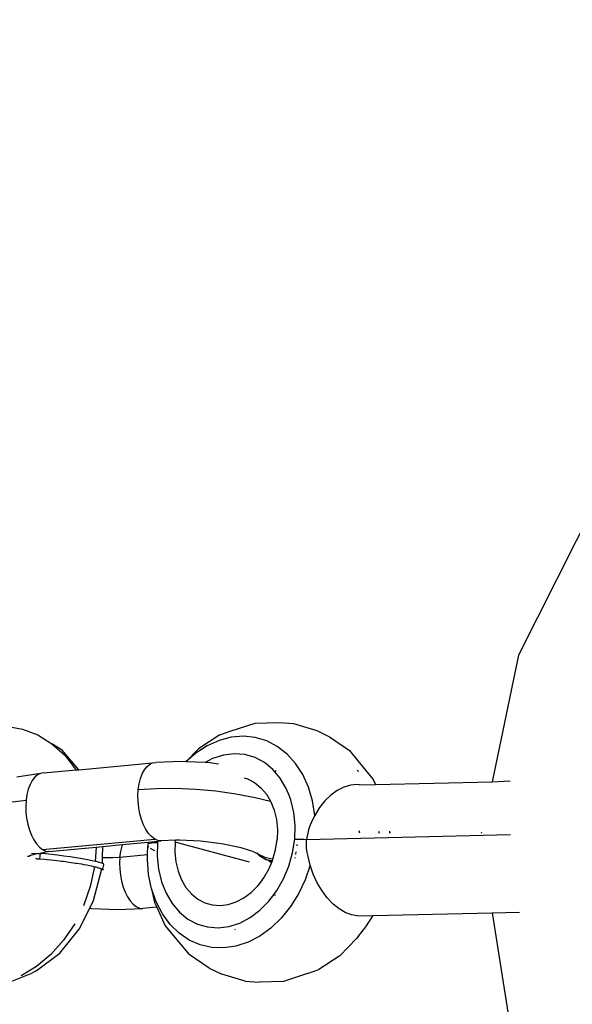
# Model space of a CAD drawing. Units: millimetres. Extents: x -403 to 499, y 8 to 493.
# Drawn here: x 159 to 163, y 165 to 172 of the extents above; entities that cross this region are included whole.
import ezdxf

# ---------------------------------------------------------------- set-up
doc = ezdxf.new("R2010")
doc.units = ezdxf.units.MM
doc.header["$LTSCALE"] = 45
doc.header["$PDSIZE"] = -1
doc.layers.add('VP-DIM', color=7, linetype='Continuous')
doc.layers.add('VP-EQ', color=7, linetype='Continuous', true_color=0x8a3492)
doc.dimstyles.get("Standard").update_dxf_attribs({"dimtxt": 14, "dimasz": 15, "dimexe": 20, "dimexo": 50, "dimgap": 20, "dimtad": 0, "dimdec": 0, "dimzin": 0, "dimdsep": 46, "dimtxsty": 'Standard', "dimcen": -0.001, "dimadec": 0, "dimazin": 0, "dimtfac": 1, "dimtdec": 4, "dimtofl": 0, "dimtmove": 0, "dimatfit": 3, "dimfxl": 70, "dimfxlon": 1, "dimtolj": 1, "dimtzin": 0, "dimarcsym": 0})

# ---------------------------------------------------------------- blocks, each defined once
blk = doc.blocks.new('*D6')
at = {"layer": 'Defpoints', "color": 0}
for p in [(174.705, 410.079), (64.2603, 166.079), (174.705, 166.079)]:
    blk.add_point(p, dxfattribs=at)
at = {"layer": 'VP-DIM', "color": 0, "lineweight": -2}
for p, q in [((64.2603, 340.079), (64.2603, 430.079)), ((174.705, 340.079), (174.705, 430.079)), ((79.2603, 410.079), (86.5718, 410.079)), ((159.705, 410.079), (152.2384, 410.079))]:
    blk.add_line(p, q, dxfattribs=at)
at = {"layer": 'VP-DIM', "color": 0}
for points in [[(79.2603, 412.579), (79.2603, 407.579), (64.2603, 410.079)], [(159.705, 407.579), (159.705, 412.579), (174.705, 410.079)]]:
    blk.add_solid(points, dxfattribs=at)
at = {"layer": 'VP-DIM', "color": 0, "insert": (119.4051, 410.079), "char_height": 14, "attachment_point": 5}
blk.add_mtext('\\A1;110', dxfattribs=at)
blk = doc.blocks.new('*D7')
at = {"layer": 'Defpoints', "color": 0}
for p in [(123.2541, 172.7986), (73.2583, 159.0108), (414.2562, 159.0108)]:
    blk.add_point(p, dxfattribs=at)
at = {"layer": 'VP-DIM', "color": 0, "lineweight": -2}
for p, q in [((414.2562, 187.7986), (414.2562, 202.7986)), ((344.2562, 172.7986), (434.2562, 172.7986)), ((344.2562, 159.0108), (434.2562, 159.0108)), ((414.2562, 159.0108), (414.2562, 129.0108)), ((414.2562, 144.0108), (414.2562, 129.0108))]:
    blk.add_line(p, q, dxfattribs=at)
at = {"layer": 'VP-DIM', "color": 0}
for points in [[(411.7562, 187.7986), (416.7562, 187.7986), (414.2562, 172.7986)], [(416.7562, 144.0108), (411.7562, 144.0108), (414.2562, 159.0108)]]:
    blk.add_solid(points, dxfattribs=at)
at = {"layer": 'VP-DIM', "color": 0, "insert": (414.2562, 99.6774), "char_height": 14, "attachment_point": 5, "rotation": 90}
blk.add_mtext('\\A1;15', dxfattribs=at)
blk = doc.blocks.new('*D8')
at = {"layer": 'Defpoints', "color": 0}
for p in [(324.705, 471.4046), (-85.7397, 165.9047), (324.705, 165.9047)]:
    blk.add_point(p, dxfattribs=at)
at = {"layer": 'VP-DIM', "color": 0, "lineweight": -2}
for p, q in [((-85.7397, 401.4046), (-85.7397, 491.4046)), ((324.705, 401.4046), (324.705, 491.4046)), ((-70.7397, 471.4046), (84.316, 471.4046)), ((309.705, 471.4046), (154.6493, 471.4046))]:
    blk.add_line(p, q, dxfattribs=at)
at = {"layer": 'VP-DIM', "color": 0}
for points in [[(-70.7397, 473.9046), (-70.7397, 468.9046), (-85.7397, 471.4046)], [(309.705, 468.9046), (309.705, 473.9046), (324.705, 471.4046)]]:
    blk.add_solid(points, dxfattribs=at)
at = {"layer": 'VP-DIM', "color": 0, "insert": (119.4827, 471.4046), "char_height": 14, "attachment_point": 5}
blk.add_mtext('\\A1;410', dxfattribs=at)
blk = doc.blocks.new('*D9')
at = {"layer": 'Defpoints', "color": 0}
for p in [(128.547, 323.4046), (128.547, 8.4048), (478.705, 8.4048)]:
    blk.add_point(p, dxfattribs=at)
at = {"layer": 'VP-DIM', "color": 0, "lineweight": -2}
for p, q in [((408.705, 323.4046), (498.705, 323.4046)), ((478.705, 308.4046), (478.705, 202.238)), ((478.705, 23.4048), (478.705, 129.5713)), ((408.705, 8.4048), (498.705, 8.4048))]:
    blk.add_line(p, q, dxfattribs=at)
at = {"layer": 'VP-DIM', "color": 0}
for points in [[(481.205, 308.4046), (476.205, 308.4046), (478.705, 323.4046)], [(476.205, 23.4048), (481.205, 23.4048), (478.705, 8.4048)]]:
    blk.add_solid(points, dxfattribs=at)
at = {"layer": 'VP-DIM', "color": 0, "insert": (478.705, 165.9047), "char_height": 14, "attachment_point": 5, "rotation": 90}
blk.add_mtext('\\A1;315', dxfattribs=at)
blk = doc.blocks.new('RB0490_')
at = {"layer": 'VP-EQ', "color": 0}
for p, q in [((163.0445, 168.6734), (162.4037, 167.4031)), ((162.4037, 167.4031), (162.2024, 166.4378)), ((158.501, 166.8614), (158.6241, 166.8399)), ((158.6241, 166.8399), (158.741, 166.7953)), ((160.2141, 166.8255), (160.3976, 166.885)), ((160.3976, 166.885), (160.5812, 166.8889)), ((160.5812, 166.8889), (160.6895, 166.8815)), ((160.6895, 166.8815), (160.8662, 166.8282)), ((158.741, 166.7953), (158.849, 166.7285)), ((160.128, 166.7951), (159.9661, 166.6904)), ((160.2148, 166.7773), (160.1222, 166.7529)), ((160.128, 166.7951), (160.2141, 166.8255)), ((160.3074, 166.7849), (160.2148, 166.7773)), ((160.3981, 166.7755), (160.3074, 166.7849)), ((160.485, 166.7494), (160.3981, 166.7755)), ((160.8662, 166.8282), (160.9629, 166.7806)), ((160.9629, 166.7806), (161.1151, 166.6756)), ((158.849, 166.7285), (158.9456, 166.6412)), ((158.9263, 166.6788), (158.849, 166.7285)), ((159.9661, 166.6904), (159.8696, 166.5916)), ((160.0316, 166.7122), (159.9448, 166.656)), ((160.1222, 166.7529), (160.0316, 166.7122)), ((160.5662, 166.707), (160.485, 166.7494)), ((160.6401, 166.6492), (160.5662, 166.707)), ((159.0537, 166.5307), (158.9263, 166.6788)), ((158.9456, 166.6412), (159.0283, 166.5355)), ((159.9448, 166.656), (159.8696, 166.5916)), ((160.0734, 166.6151), (160.0159, 166.585)), ((160.1553, 166.6412), (160.0734, 166.6151)), ((160.2377, 166.6513), (160.1553, 166.6412)), ((160.3186, 166.6451), (160.2377, 166.6513)), ((160.3961, 166.6228), (160.3186, 166.6451)), ((160.4681, 166.5848), (160.3961, 166.6228)), ((160.705, 166.5774), (160.6401, 166.6492)), ((161.1151, 166.6756), (161.1808, 166.5984)), ((159.0283, 166.5355), (159.032, 166.5287)), ((159.032, 166.5287), (159.0537, 166.5307)), ((159.0537, 166.5307), (159.6157, 166.5822)), ((159.5527, 166.529), (159.5717, 166.5535)), ((159.5717, 166.5535), (159.5929, 166.5713)), ((159.5929, 166.5713), (159.6157, 166.5822)), ((159.6157, 166.5822), (159.6396, 166.5857)), ((159.8332, 166.5932), (159.6396, 166.5857)), ((159.8696, 166.5916), (159.8332, 166.5932)), ((160.0159, 166.585), (159.8696, 166.5916)), ((160.0332, 166.5842), (160.0159, 166.585)), ((160.1168, 166.5736), (160.0332, 166.5842)), ((160.5329, 166.5322), (160.4681, 166.5848)), ((160.5451, 166.5178), (160.5329, 166.5322)), ((160.7596, 166.493), (160.705, 166.5774)), ((161.1808, 166.5984), (161.2958, 166.4563)), ((158.761, 166.5019), (158.582, 166.4729)), ((158.717, 166.4732), (158.698, 166.4488)), ((158.7382, 166.4911), (158.717, 166.4732)), ((158.761, 166.5019), (158.7382, 166.4911)), ((158.7849, 166.5055), (158.761, 166.5019)), ((158.7849, 166.5055), (159.032, 166.5287)), ((159.5131, 166.4231), (159.523, 166.463)), ((159.523, 166.463), (159.5363, 166.4986)), ((159.5363, 166.4986), (159.5527, 166.529)), ((160.3129, 166.4685), (160.3399, 166.4607)), ((160.3399, 166.4607), (160.3934, 166.4324)), ((160.5451, 166.5178), (160.5561, 166.5249)), ((160.5889, 166.4662), (160.5451, 166.5178)), ((160.6348, 166.3884), (160.5889, 166.4662)), ((160.8027, 166.3977), (160.7596, 166.493)), ((161.1746, 166.5257), (161.1853, 166.5174)), ((161.2958, 166.4563), (161.3135, 166.4172)), ((158.6683, 166.3828), (158.6584, 166.3428)), ((158.6817, 166.4184), (158.6683, 166.3828)), ((158.698, 166.4488), (158.6817, 166.4184)), ((159.5067, 166.3798), (159.5131, 166.4231)), ((159.5067, 166.3798), (159.6449, 166.3884)), ((159.6449, 166.3884), (159.792, 166.3895)), ((159.792, 166.3895), (159.9444, 166.3828)), ((159.9444, 166.3828), (160.0987, 166.3686)), ((160.3934, 166.4324), (160.4417, 166.3933)), ((160.4417, 166.3933), (160.4834, 166.3441)), ((160.6581, 166.3296), (160.6348, 166.3884)), ((160.8335, 166.2936), (160.8027, 166.3977)), ((161.0738, 166.398), (161.023, 166.3726)), ((161.1244, 166.4128), (161.0738, 166.398)), ((161.1744, 166.4168), (161.1244, 166.4128)), ((161.1913, 166.4144), (161.1744, 166.4168)), ((161.1913, 166.4144), (161.3135, 166.4172)), ((161.3135, 166.4172), (162.2024, 166.4378)), ((162.2024, 166.4378), (162.3404, 166.4447)), ((158.6584, 166.3428), (158.6521, 166.2995)), ((159.5042, 166.3342), (159.5067, 166.3798)), ((159.5055, 166.2874), (159.5042, 166.3342)), ((160.0987, 166.3686), (160.2509, 166.3473)), ((160.2509, 166.3473), (160.3976, 166.3193)), ((160.3976, 166.3193), (160.5152, 166.2902)), ((160.4834, 166.3441), (160.5152, 166.2902)), ((160.6694, 166.3008), (160.6581, 166.3296)), ((160.9743, 166.3377), (160.9283, 166.2937)), ((161.023, 166.3726), (160.9743, 166.3377)), ((158.5262, 166.2834), (158.6521, 166.2995)), ((158.6521, 166.2995), (158.6495, 166.2539)), ((158.6495, 166.2539), (158.6508, 166.2072)), ((159.5105, 166.2406), (159.5055, 166.2874)), ((159.5193, 166.195), (159.5105, 166.2406)), ((160.5152, 166.2902), (160.5175, 166.2863)), ((160.5175, 166.2863), (160.5433, 166.2211)), ((160.6919, 166.2056), (160.6694, 166.3008)), ((160.8514, 166.1829), (160.8335, 166.2936)), ((160.8869, 166.2419), (160.8514, 166.1829)), ((160.9283, 166.2937), (160.8869, 166.2419)), ((158.6508, 166.2072), (158.6559, 166.1604)), ((158.6559, 166.1604), (158.6646, 166.1147)), ((159.5315, 166.1516), (159.5193, 166.195)), ((160.5433, 166.2211), (160.56, 166.1502)), ((160.7016, 166.105), (160.6919, 166.2056)), ((160.8514, 166.1829), (160.8304, 166.1398)), ((158.6646, 166.1147), (158.6768, 166.0713)), ((159.5469, 166.1115), (159.5315, 166.1516)), ((159.565, 166.0757), (159.5469, 166.1115)), ((160.56, 166.1502), (160.5672, 166.0754)), ((160.6984, 166.0016), (160.7016, 166.105)), ((160.812, 166.095), (160.8041, 166.0718)), ((160.8304, 166.1398), (160.812, 166.095)), ((158.6768, 166.0713), (158.6922, 166.0313)), ((158.6922, 166.0313), (158.7104, 165.9955)), ((159.5855, 166.0452), (159.565, 166.0757)), ((159.6078, 166.0206), (159.5855, 166.0452)), ((159.6315, 166.0025), (159.6078, 166.0206)), ((160.5672, 166.0754), (160.5649, 165.9984)), ((160.7893, 165.9992), (162.3429, 166.0362)), ((160.7925, 166.0237), (160.7893, 165.9992)), ((160.7975, 166.0481), (160.7925, 166.0237)), ((160.8041, 166.0718), (160.7975, 166.0481)), ((161.1962, 166.047), (161.1888, 166.0658)), ((161.3376, 166.0635), (161.3416, 166.0466)), ((161.4205, 166.0622), (161.4231, 166.0464)), ((161.4231, 166.0464), (161.4234, 166.0622)), ((162.1218, 166.0513), (162.1204, 166.0446)), ((158.7104, 165.9955), (158.7309, 165.965)), ((158.7309, 165.965), (158.7532, 165.9403)), ((158.7532, 165.9403), (158.7768, 165.9223)), ((158.7768, 165.9223), (159.6315, 166.0025)), ((158.8255, 165.9074), (159.1847, 165.9412)), ((159.1847, 165.9412), (159.1789, 165.8321)), ((159.1847, 165.9412), (159.2355, 165.9459)), ((159.2345, 165.8622), (159.2355, 165.9459)), ((159.2355, 165.9459), (159.3873, 165.9602)), ((159.373, 165.9086), (159.383, 165.9486)), ((159.383, 165.9486), (159.3873, 165.9602)), ((159.3873, 165.9602), (159.5824, 165.9785)), ((159.5775, 165.8851), (159.5801, 165.9488)), ((159.5824, 165.9785), (159.5801, 165.9633)), ((159.5801, 165.9633), (159.5852, 165.9674)), ((159.5801, 165.9633), (159.5801, 165.9488)), ((159.5801, 165.9488), (159.5858, 165.9429)), ((159.5824, 165.9785), (159.6555, 165.9854)), ((159.5852, 165.9674), (159.5955, 165.9709)), ((159.5955, 165.9709), (159.6108, 165.9737)), ((159.5974, 165.9319), (159.625, 165.9166)), ((159.6108, 165.9737), (159.6305, 165.9756)), ((159.6305, 165.9756), (159.6542, 165.9767)), ((159.6558, 165.9915), (159.6315, 166.0025)), ((159.6542, 165.9767), (159.651, 165.8732)), ((159.6555, 165.9854), (159.6542, 165.9767)), ((159.6555, 165.9854), (159.6802, 165.9877)), ((159.6802, 165.9877), (159.6558, 165.9915)), ((159.7898, 165.993), (159.6802, 165.9877)), ((159.7877, 165.9798), (159.7854, 165.9029)), ((159.7877, 165.9798), (159.7898, 165.993)), ((160.3531, 165.8275), (159.7877, 165.9798)), ((159.8206, 165.9945), (159.7898, 165.993)), ((159.9806, 165.9872), (159.8206, 165.9945)), ((160.1412, 165.9669), (159.9806, 165.9872)), ((160.2915, 165.9349), (160.1412, 165.9669)), ((160.3534, 165.915), (160.2915, 165.9349)), ((160.5529, 165.9212), (160.5649, 165.9984)), ((160.6824, 165.8978), (160.6984, 166.0016)), ((160.6984, 166.0016), (160.7148, 166.0018)), ((160.7106, 165.9591), (160.7233, 165.9557)), ((160.7148, 166.0018), (160.7322, 166.0016)), ((160.7322, 166.0016), (160.7505, 166.0011)), ((160.7505, 166.0011), (160.7696, 166.0003)), ((160.7696, 166.0003), (160.7893, 165.9992)), ((160.7879, 165.9664), (160.7893, 165.9992)), ((160.7896, 165.9337), (160.7879, 165.9664)), ((160.7938, 165.901), (160.7896, 165.9337)), ((158.6727, 165.8691), (158.6615, 165.8697)), ((158.6849, 165.8772), (158.6727, 165.8691)), ((158.743, 165.8936), (158.6849, 165.8772)), ((158.743, 165.8936), (158.692, 165.8887)), ((158.743, 165.8936), (158.746, 165.8934)), ((158.746, 165.8934), (158.7584, 165.8926)), ((158.7584, 165.8926), (158.7531, 165.853)), ((158.8255, 165.9074), (158.7584, 165.8926)), ((158.7997, 165.889), (158.7584, 165.8926)), ((158.7768, 165.9223), (158.8011, 165.9112)), ((158.8444, 165.8845), (158.7997, 165.889)), ((158.8011, 165.9112), (158.8255, 165.9074)), ((158.8914, 165.8791), (158.8444, 165.8845)), ((158.9395, 165.873), (158.8914, 165.8791)), ((158.9876, 165.8664), (158.9395, 165.873)), ((159.0344, 165.8593), (158.9876, 165.8664)), ((159.0788, 165.8519), (159.0344, 165.8593)), ((159.234, 165.816), (159.2345, 165.8622)), ((159.2345, 165.8622), (159.2549, 165.8614)), ((159.2549, 165.8614), (159.3126, 165.8619)), ((159.3126, 165.8619), (159.3667, 165.8653)), ((159.3667, 165.8653), (159.3641, 165.8197)), ((159.3667, 165.8653), (159.373, 165.9086)), ((159.3667, 165.8653), (159.5775, 165.8851)), ((159.576, 165.8468), (159.5775, 165.8851)), ((159.625, 165.9166), (159.6294, 165.9149)), ((159.651, 165.8732), (159.6608, 165.7726)), ((159.7854, 165.9029), (159.7926, 165.828)), ((160.3861, 165.9046), (160.3534, 165.915)), ((160.3861, 165.9046), (160.4127, 165.8921)), ((160.4213, 165.8933), (160.4127, 165.8921)), ((160.4127, 165.8921), (160.4258, 165.8798)), ((160.4127, 165.8921), (160.4806, 165.8602)), ((160.4258, 165.8798), (160.4588, 165.859)), ((160.4588, 165.859), (160.4792, 165.8466)), ((160.5271, 165.8485), (160.4806, 165.8602)), ((160.5325, 165.8484), (160.5529, 165.9212)), ((160.6539, 165.7963), (160.6824, 165.8978)), ((160.7008, 165.8592), (160.7051, 165.8614)), ((160.7106, 165.8897), (160.7033, 165.8845)), ((160.7129, 165.9019), (160.7045, 165.8965)), ((160.8, 165.8683), (160.7938, 165.901)), ((160.8076, 165.8358), (160.8, 165.8683)), ((158.7309, 165.8511), (158.7267, 165.8548)), ((158.7309, 165.8511), (158.7531, 165.853)), ((158.7531, 165.853), (158.7586, 165.8517)), ((158.7586, 165.8517), (158.7945, 165.8495)), ((158.7945, 165.8495), (158.8092, 165.8472)), ((158.8092, 165.8472), (158.8392, 165.845)), ((158.8392, 165.845), (158.8643, 165.8414)), ((158.8643, 165.8414), (158.8862, 165.8396)), ((158.8862, 165.8396), (158.9223, 165.8343)), ((158.9223, 165.8343), (158.9343, 165.8335)), ((158.9343, 165.8335), (158.9804, 165.8263)), ((158.9804, 165.8263), (159.0291, 165.8197)), ((159.0291, 165.8197), (159.0367, 165.8177)), ((159.0367, 165.8177), (159.0735, 165.8124)), ((159.0735, 165.8124), (159.089, 165.8087)), ((159.1197, 165.8445), (159.0788, 165.8519)), ((159.089, 165.8087), (159.1144, 165.805)), ((159.1144, 165.805), (159.1351, 165.7999)), ((159.1561, 165.8372), (159.1197, 165.8445)), ((159.1351, 165.7999), (159.1508, 165.7977)), ((159.1736, 165.7913), (159.1411, 165.6399)), ((159.1508, 165.7977), (159.1736, 165.7913)), ((159.1789, 165.8321), (159.1561, 165.8372)), ((159.1736, 165.7913), (159.1818, 165.7907)), ((159.1871, 165.8302), (159.1789, 165.8321)), ((159.1818, 165.7907), (159.2025, 165.7836)), ((159.2119, 165.8237), (159.1871, 165.8302)), ((159.2025, 165.7836), (159.2066, 165.7842)), ((159.2066, 165.7842), (159.2212, 165.7768)), ((159.23, 165.8179), (159.2119, 165.8237)), ((159.234, 165.816), (159.23, 165.8179)), ((159.2408, 165.8128), (159.234, 165.816)), ((159.2356, 165.7732), (159.2442, 165.8086)), ((159.2442, 165.8086), (159.2408, 165.8128)), ((159.3641, 165.8197), (159.3654, 165.7729)), ((159.5853, 165.733), (159.576, 165.8468)), ((159.7926, 165.828), (159.8093, 165.7571)), ((160.4792, 165.8466), (160.4954, 165.845)), ((160.4955, 165.8404), (160.4792, 165.8466)), ((160.4954, 165.845), (160.529, 165.8391)), ((160.5209, 165.8197), (160.4955, 165.8404)), ((160.5159, 165.8326), (160.4955, 165.8404)), ((160.5018, 165.7736), (160.5209, 165.8197)), ((160.5256, 165.8309), (160.5159, 165.8326)), ((160.5209, 165.8197), (160.5256, 165.8309)), ((160.5256, 165.8309), (160.529, 165.8391)), ((160.5325, 165.8484), (160.5271, 165.8485)), ((160.529, 165.8391), (160.5317, 165.8456)), ((160.5317, 165.8456), (160.5325, 165.8484)), ((160.6137, 165.6996), (160.6539, 165.7963)), ((160.8162, 165.8035), (160.7777, 165.6914)), ((160.8162, 165.8035), (160.8076, 165.8358)), ((160.8398, 165.7338), (160.8162, 165.8035)), ((159.1657, 165.5343), (159.2274, 165.7663)), ((159.2212, 165.7768), (159.2247, 165.7783)), ((159.2212, 165.7768), (159.2287, 165.7713)), ((159.2247, 165.7783), (159.2356, 165.7732)), ((159.2274, 165.7663), (159.2287, 165.7713)), ((159.2389, 165.769), (159.2332, 165.7656)), ((159.2356, 165.7732), (159.2389, 165.769)), ((159.3654, 165.7729), (159.3705, 165.7261)), ((159.3705, 165.7261), (159.3792, 165.6805)), ((159.6079, 165.6245), (159.5853, 165.733)), ((159.6608, 165.7726), (159.6832, 165.6774)), ((159.8093, 165.7571), (159.8351, 165.6919)), ((160.4319, 165.6646), (160.4638, 165.7069)), ((160.4638, 165.7069), (160.5018, 165.7736)), ((160.8703, 165.6684), (160.8398, 165.7338)), ((159.1411, 165.6399), (159.0901, 165.494)), ((159.3792, 165.6805), (159.3915, 165.6371)), ((159.3915, 165.6371), (159.4068, 165.597)), ((159.6832, 165.6774), (159.7178, 165.5898)), ((159.8351, 165.6919), (159.8692, 165.6341)), ((159.8692, 165.6341), (159.9109, 165.585)), ((160.3677, 165.5959), (160.4188, 165.6472)), ((160.4188, 165.6472), (160.4319, 165.6646)), ((160.5626, 165.6099), (160.6137, 165.6996)), ((160.7777, 165.6914), (160.7274, 165.5854)), ((160.9067, 165.6079), (160.8703, 165.6684)), ((159.4068, 165.597), (159.425, 165.5613)), ((159.425, 165.5613), (159.4455, 165.5307)), ((159.6433, 165.5233), (159.6079, 165.6245)), ((159.6079, 165.6245), (159.6313, 165.5199)), ((159.7178, 165.5898), (159.7637, 165.512)), ((159.9109, 165.585), (159.9592, 165.5458)), ((160.312, 165.5542), (160.3677, 165.5959)), ((160.5021, 165.5296), (160.5372, 165.5762)), ((160.5372, 165.5762), (160.5626, 165.6099)), ((160.5372, 165.5762), (160.5533, 165.5788)), ((160.7274, 165.5854), (160.6663, 165.4876)), ((160.9471, 165.5542), (160.9067, 165.6079)), ((159.1367, 165.4762), (159.1657, 165.5343)), ((159.4455, 165.5307), (159.4678, 165.5061)), ((159.4678, 165.5061), (159.4914, 165.4881)), ((159.4914, 165.4881), (159.5157, 165.477)), ((159.648, 165.4834), (159.5401, 165.4732)), ((159.6313, 165.5199), (159.648, 165.4834)), ((159.6908, 165.4318), (159.6433, 165.5233)), ((159.648, 165.4834), (159.7125, 165.3427)), ((159.7637, 165.512), (159.8197, 165.446)), ((159.9592, 165.5458), (160.0128, 165.5175)), ((160.0128, 165.5175), (160.0704, 165.5009)), ((160.0704, 165.5009), (160.1306, 165.4963)), ((160.1306, 165.4963), (160.192, 165.5038)), ((160.192, 165.5038), (160.2529, 165.5233)), ((160.2529, 165.5233), (160.312, 165.5542)), ((160.4335, 165.4607), (160.5021, 165.5296)), ((160.6663, 165.4876), (160.5958, 165.4002)), ((160.9911, 165.5077), (160.9471, 165.5542)), ((161.0369, 165.4701), (160.9911, 165.5077)), ((159.0567, 165.3159), (159.1367, 165.4762)), ((159.1367, 165.4762), (159.1517, 165.4743)), ((159.1517, 165.4743), (159.349, 165.4657)), ((159.349, 165.4657), (159.5401, 165.4732)), ((159.5157, 165.477), (159.5401, 165.4732)), ((159.7493, 165.3518), (159.6908, 165.4318)), ((159.8197, 165.446), (159.8845, 165.3934)), ((160.3586, 165.4047), (160.4335, 165.4607)), ((161.0838, 165.4421), (161.0369, 165.4701)), ((161.1305, 165.4242), (161.0838, 165.4421)), ((161.1757, 165.4172), (161.1305, 165.4242)), ((161.1757, 165.4172), (161.2956, 165.4201)), ((161.241, 165.3328), (161.2956, 165.4201)), ((161.2956, 165.4201), (162.2033, 165.4416)), ((162.2033, 165.4416), (162.4113, 165.4466)), ((162.2033, 165.4416), (162.3793, 164.3308)), ((159.0218, 165.3573), (158.9379, 165.2329)), ((159.7125, 165.3427), (159.828, 165.2013)), ((159.8176, 165.2849), (159.7493, 165.3518)), ((159.8845, 165.3934), (159.9566, 165.3554)), ((159.9566, 165.3554), (160.034, 165.3331)), ((160.034, 165.3331), (160.1149, 165.3269)), ((160.1149, 165.3269), (160.1973, 165.337)), ((160.1973, 165.337), (160.2793, 165.3631)), ((160.2793, 165.3631), (160.3586, 165.4047)), ((160.5958, 165.4002), (160.5172, 165.325)), ((161.185, 165.2623), (161.241, 165.3328)), ((158.9077, 165.1331), (159.0567, 165.3159)), ((159.8943, 165.2327), (159.8176, 165.2849)), ((160.2434, 165.3195), (160.2459, 165.3147)), ((160.4324, 165.2635), (160.3429, 165.217)), ((160.5172, 165.325), (160.4324, 165.2635)), ((161.185, 165.2623), (161.1705, 165.2453)), ((158.9379, 165.2329), (158.8403, 165.1239)), ((159.828, 165.2013), (159.8939, 165.124)), ((159.9778, 165.1961), (159.8943, 165.2327)), ((160.0663, 165.176), (159.9778, 165.1961)), ((160.2508, 165.1866), (160.1579, 165.1728)), ((160.3429, 165.217), (160.2508, 165.1866)), ((161.0432, 165.114), (161.1705, 165.2453)), ((158.7287, 164.9981), (158.9077, 165.1331)), ((158.8403, 165.1239), (158.7314, 165.0328)), ((160.0466, 165.02), (159.8939, 165.124)), ((160.1579, 165.1728), (160.0663, 165.176)), ((161.0432, 165.114), (160.8816, 165.0084)), ((158.7314, 165.0328), (158.6138, 164.962)), ((158.4923, 164.9008), (158.6956, 164.9815)), ((158.7287, 164.9981), (158.6956, 164.9815)), ((160.0466, 165.02), (160.1434, 164.9723)), ((160.3204, 164.9201), (160.1434, 164.9723)), ((160.7957, 164.9782), (160.6123, 164.9176)), ((160.7957, 164.9782), (160.8816, 165.0084)), ((160.3204, 164.9201), (160.4286, 164.9127)), ((160.6123, 164.9176), (160.4286, 164.9127))]:
    blk.add_line(p, q, dxfattribs=at)
blk = doc.blocks.new('RB0490_2D')
at = {"layer": 'VP-EQ', "color": 0}
blk.add_blockref('RB0490_', (0, 0), dxfattribs=at)

msp = doc.modelspace()

# ---------------------------------------------------------------- block references
at = {"layer": 'VP-EQ', "color": 0}
msp.add_blockref('RB0490_2D', (0, 0), dxfattribs=at)

# ---------------------------------------------------------------- dimensions: what is measured, and where the dimension line sits
at = {"layer": 'VP-DIM', "color": 0}
dim = msp.add_linear_dim(base=(324.705, 471.4046), p1=(-85.7397, 165.9047), p2=(324.705, 165.9047), dimstyle='Standard', dxfattribs=at)
dim.commit()
dim.dimension.update_dxf_attribs({"geometry": '*D8', "text_midpoint": (119.4827, 471.4046)})
dim = msp.add_linear_dim(base=(174.705, 410.079), p1=(64.2603, 166.079), p2=(174.705, 166.079), dimstyle='Standard', dxfattribs=at)
dim.commit()
dim.dimension.update_dxf_attribs({"geometry": '*D6', "text_midpoint": (119.4051, 410.079), "dimtype": 160})
dim = msp.add_linear_dim(base=(478.705, 8.4048), p1=(128.547, 323.4046), p2=(128.547, 8.4048), angle=90, dimstyle='Standard', dxfattribs=at)
dim.commit()
dim.dimension.update_dxf_attribs({"geometry": '*D9', "text_midpoint": (478.705, 165.9047)})
dim = msp.add_linear_dim(base=(414.2562, 159.0108), p1=(123.2541, 172.7986), p2=(73.2583, 159.0108), angle=90, text='15', dimstyle='Standard', dxfattribs=at)
dim.commit()
dim.dimension.update_dxf_attribs({"geometry": '*D7', "text_midpoint": (414.2562, 99.6774), "dimtype": 160})

doc.saveas('drawing.dxf')
